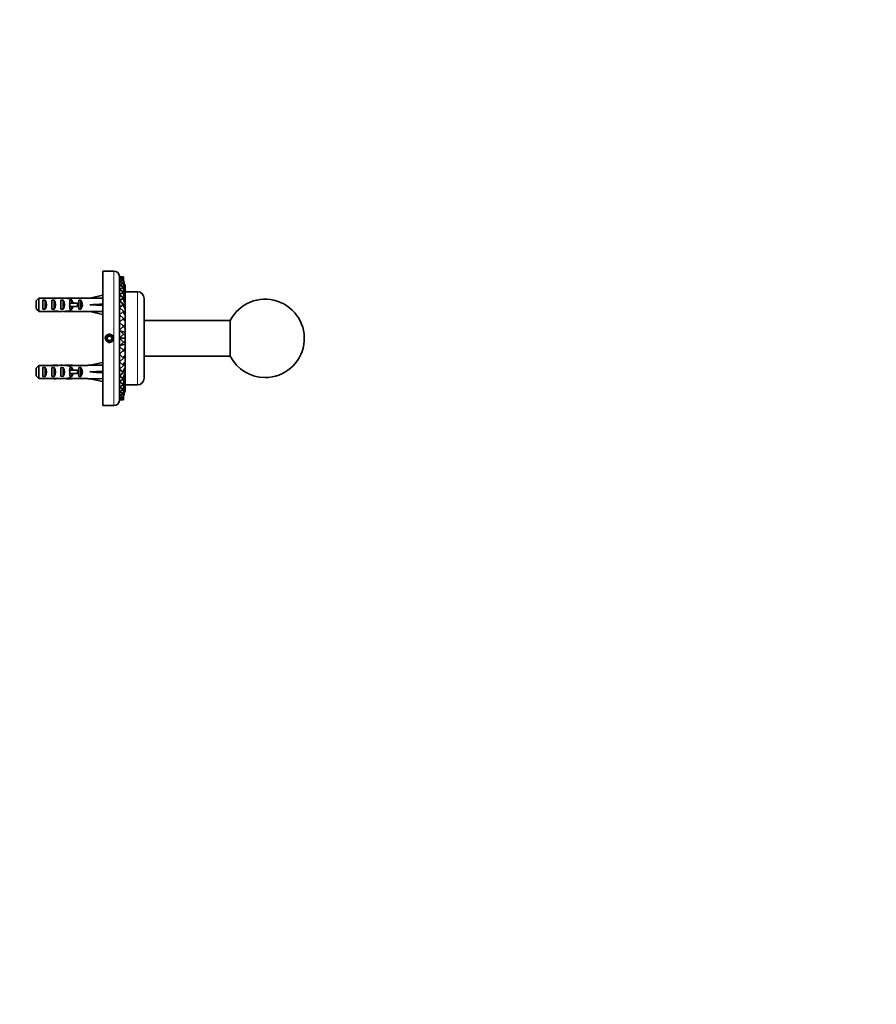
# Model space of a CAD drawing. Units: millimetres. Extents: x 0 to 1478, y 0 to 1758.
# Drawn here: x 1095 to 1478, y 879 to 1318 of the extents above; entities that cross this region are included whole.
import ezdxf
from ezdxf import colors
from ezdxf.entities.mleader import LeaderData, LeaderLine
from ezdxf.math import Vec2, Vec3

# ---------------------------------------------------------------- set-up
doc = ezdxf.new("R2010")
doc.units = ezdxf.units.MM
for name, color, linetype in [('3293', 7, 'Continuous'), ('4625', 7, 'Continuous'), ('5357', 7, 'Continuous'), ('6943', 7, 'Continuous'), ('7966', 7, 'Continuous'), ('9546', 7, 'Continuous'), ('Défaut', 7, 'Continuous')]:
    doc.layers.add(name, color=color, linetype=linetype)

# ---------------------------------------------------------------- blocks, each defined once
blk = doc.blocks.new('_DOT')
at = {"color": 0}
blk.add_line((0, 0), (-1, 0), dxfattribs=at)
at = {"color": 0, "const_width": 0.333}
blk.add_lwpolyline([(-0.1665, 0, 1), (0.1665, 0, 1)], format="xyb", close=True, dxfattribs=at)
blk = doc.blocks.new('SE3')
at = {"layer": '3293', "color": 7, "linetype": 'Continuous', "lineweight": 35}
blk.add_line((1189.44, 1168.14), (1189.44, 1184.14), dxfattribs=at)
for start, end in [(270, 152.7971), (207.2029, 270)]:
    blk.add_arc((1205, 1176.14), 17.5, start, end, dxfattribs=at)
at = {"layer": '4625', "color": 7, "linetype": 'Continuous', "lineweight": 35}
for p, q in [((1132.5, 1146.14), (1132.5, 1206.14)), ((1137.5, 1206.14), (1132.5, 1206.14)), ((1140, 1203.64), (1140, 1203.8)), ((1140, 1203.8), (1140, 1203.64)), ((1140, 1203.41), (1140, 1203.64)), ((1140.03, 1203.64), (1140, 1203.64)), ((1140, 1203.41), (1141.79, 1203.58)), ((1140, 1203.41), (1140, 1203.57)), ((1140, 1203.57), (1140, 1203.41)), ((1141.79, 1203.12), (1140, 1203.41)), ((1140, 1202.71), (1140, 1203.41)), ((1140, 1202.71), (1141.79, 1203.12)), ((1140, 1202.71), (1140, 1202.87)), ((1140, 1202.87), (1140, 1202.71)), ((1141.79, 1202.19), (1140, 1202.71)), ((1140, 1201.56), (1140, 1202.71)), ((1140, 1201.56), (1141.79, 1202.19)), ((1140, 1201.56), (1140, 1201.71)), ((1140, 1201.71), (1140, 1201.56)), ((1141.79, 1200.82), (1140, 1201.56)), ((1140, 1199.98), (1140, 1201.56)), ((1140, 1199.98), (1141.79, 1200.82)), ((1140, 1199.97), (1140, 1200.12)), ((1140, 1200.12), (1140, 1199.98)), ((1141.79, 1199.03), (1140, 1199.97)), ((1140, 1197.98), (1140, 1199.97)), ((1141.79, 1203.58), (1140.03, 1203.64)), ((1142.5, 1199.72), (1142.5, 1199.36)), ((1140, 1197.98), (1141.79, 1199.03)), ((1140, 1197.98), (1140, 1198.11)), ((1140, 1198.11), (1140, 1197.98)), ((1141.79, 1196.84), (1140, 1197.98)), ((1140, 1195.62), (1140, 1197.98)), ((1140, 1195.62), (1141.79, 1196.84)), ((1140, 1195.61), (1140, 1195.73)), ((1140, 1195.73), (1140, 1195.62)), ((1141.79, 1194.3), (1140, 1195.61)), ((1140, 1192.91), (1140, 1195.61)), ((1142.5, 1199.32), (1142.5, 1198.57)), ((1142.5, 1198.52), (1142.5, 1197.39)), ((1142.5, 1197.35), (1142.5, 1195.85)), ((1142.5, 1195.81), (1142.5, 1193.98)), ((1140, 1192.91), (1141.79, 1194.3)), ((1140, 1192.9), (1140, 1193.01)), ((1140, 1193.01), (1140, 1192.91)), ((1141.79, 1191.45), (1140, 1192.9)), ((1140, 1189.93), (1140, 1192.9)), ((1140, 1189.93), (1141.79, 1191.45)), ((1142.5, 1193.93), (1142.5, 1191.8)), ((1142.5, 1191.75), (1142.5, 1189.35)), ((1140, 1189.92), (1140, 1190)), ((1140, 1190), (1140, 1189.93)), ((1141.79, 1188.34), (1140, 1189.92)), ((1140, 1186.7), (1140, 1189.92)), ((1140, 1186.7), (1141.79, 1188.34)), ((1140, 1186.69), (1140, 1186.76)), ((1140, 1186.76), (1140, 1186.7)), ((1141.79, 1185.02), (1140, 1186.69)), ((1140, 1183.3), (1140, 1186.69)), ((1142.5, 1189.3), (1142.5, 1186.66)), ((1142.5, 1186.62), (1142.5, 1184.16)), ((1140, 1183.3), (1141.79, 1185.02)), ((1140, 1183.29), (1140, 1183.33)), ((1140, 1183.33), (1140, 1183.3)), ((1141.79, 1181.54), (1140, 1183.29)), ((1140, 1179.77), (1140, 1183.29)), ((1142.5, 1184.16), (1142.5, 1183.77)), ((1142.5, 1183.77), (1142.5, 1181.58)), ((1140, 1179.77), (1141.79, 1181.54)), ((1140, 1179.76), (1140, 1179.79)), ((1140, 1179.79), (1140, 1179.77)), ((1141.79, 1177.98), (1140, 1179.76)), ((1140, 1176.18), (1140, 1179.76)), ((1140, 1176.18), (1141.79, 1177.98)), ((1142.5, 1181.58), (1142.5, 1180.79)), ((1142.5, 1180.79), (1142.5, 1178.9)), ((1142.5, 1178.9), (1142.5, 1177.72)), ((1140, 1176.17), (1140, 1176.18)), ((1140, 1176.18), (1142.5, 1176.18)), ((1140, 1176.18), (1140, 1176.18)), ((1141.79, 1174.38), (1140, 1176.17)), ((1140, 1172.59), (1140, 1176.17)), ((1140, 1172.59), (1141.79, 1174.38)), ((1142.5, 1177.72), (1142.5, 1176.18)), ((1142.5, 1176.18), (1142.5, 1174.63)), ((1142.5, 1174.63), (1142.5, 1173.45)), ((1142.5, 1173.45), (1142.5, 1171.57)), ((1140, 1172.56), (1140, 1172.59)), ((1140, 1172.58), (1140, 1172.56)), ((1141.79, 1170.81), (1140, 1172.58)), ((1140, 1169.06), (1140, 1172.58)), ((1140, 1169.06), (1141.79, 1170.81)), ((1140, 1169.01), (1140, 1169.06)), ((1140, 1169.05), (1140, 1169.01)), ((1141.79, 1167.34), (1140, 1169.05)), ((1140, 1165.66), (1140, 1169.05)), ((1142.5, 1171.57), (1142.5, 1170.77)), ((1142.5, 1170.77), (1142.5, 1168.58)), ((1140, 1165.66), (1141.79, 1167.34)), ((1140, 1165.59), (1140, 1165.66)), ((1140, 1165.64), (1140, 1165.59)), ((1141.79, 1164.01), (1140, 1165.64)), ((1140, 1162.43), (1140, 1165.64)), ((1142.5, 1168.58), (1142.5, 1168.18)), ((1142.5, 1168.18), (1142.5, 1165.73)), ((1142.5, 1165.73), (1142.5, 1163.05)), ((1140, 1162.43), (1141.79, 1164.01)), ((1140, 1162.34), (1140, 1162.43)), ((1140, 1162.42), (1140, 1162.34)), ((1141.79, 1160.9), (1140, 1162.42)), ((1140, 1159.43), (1140, 1162.42)), ((1140, 1159.43), (1141.79, 1160.9)), ((1142.5, 1162.98), (1142.5, 1160.59)), ((1142.5, 1160.53), (1142.5, 1158.4)), ((1140, 1159.33), (1140, 1159.43)), ((1140, 1159.42), (1140, 1159.33)), ((1141.79, 1158.04), (1140, 1159.42)), ((1140, 1156.72), (1140, 1159.42)), ((1140, 1156.72), (1141.79, 1158.04)), ((1140, 1156.72), (1140, 1156.6)), ((1140, 1156.6), (1140, 1156.72)), ((1141.79, 1155.49), (1140, 1156.72)), ((1140, 1154.35), (1140, 1156.72)), ((1142.5, 1158.35), (1142.5, 1156.52)), ((1142.5, 1156.48), (1142.5, 1154.97)), ((1140, 1154.35), (1141.79, 1155.49)), ((1140, 1154.22), (1140, 1154.35)), ((1140, 1154.34), (1140, 1154.22)), ((1141.79, 1153.3), (1140, 1154.34)), ((1140, 1152.35), (1140, 1154.34)), ((1140, 1152.35), (1141.79, 1153.3)), ((1140, 1152.2), (1140, 1152.35)), ((1140, 1152.34), (1140, 1152.2)), ((1141.79, 1151.49), (1140, 1152.34)), ((1140, 1150.75), (1140, 1152.34)), ((1140, 1150.75), (1141.79, 1151.49)), ((1142.5, 1154.94), (1142.5, 1153.78)), ((1142.5, 1153.74), (1142.5, 1152.98)), ((1142.5, 1152.93), (1142.5, 1152.57)), ((1140, 1150.6), (1140, 1150.75)), ((1140, 1150.74), (1140, 1150.6)), ((1141.79, 1150.11), (1140, 1150.74)), ((1140, 1149.59), (1140, 1150.74)), ((1140, 1149.59), (1141.79, 1150.11)), ((1140, 1149.43), (1140, 1149.59)), ((1140, 1149.58), (1140, 1149.43)), ((1141.79, 1149.18), (1140, 1149.58)), ((1140, 1148.88), (1140, 1149.58)), ((1140, 1148.88), (1141.79, 1149.18)), ((1140, 1148.88), (1140, 1148.72)), ((1140, 1148.72), (1140, 1148.88)), ((1141.79, 1148.7), (1140, 1148.88)), ((1140, 1148.64), (1140, 1148.88)), ((1140, 1148.64), (1141.79, 1148.7)), ((1141.79, 1148.7), (1140, 1148.64)), ((1140, 1148.64), (1140, 1148.48)), ((1140, 1148.48), (1140, 1148.64)), ((1140, 1148.64), (1140.03, 1148.64)), ((1132.5, 1146.14), (1137.5, 1146.14))]:
    blk.add_line(p, q, dxfattribs=at)
at = {"layer": '4625', "color": 7, "linetype": 'Continuous', "lineweight": 18}
blk.add_line((1137.5, 1146.14), (1137.5, 1206.14), dxfattribs=at)
at = {"layer": '4625', "color": 7, "linetype": 'Continuous', "lineweight": 35}
blk.add_circle((1135.5, 1176.14), 1.65, dxfattribs=at)
for centre, radius, start, end in [((1137.5, 1203.64), 2.5, 4.9261, 90), ((1150.04, 1203.1), 8.26, 176.666, 179.8178), ((1149.78, 1202.65), 8, 176.6227, 183.2036), ((1149.27, 1201.74), 7.49, 176.5256, 205.4375), ((1148.55, 1200.39), 6.77, 176.3773, 206.7777), ((1149.78, 1202.65), 8, 183.4895, 204.601), ((1150.04, 1203.1), 8.26, 186.0846, 204.2038), ((1147.66, 1198.63), 5.88, 176.1689, 208.7508), ((1146.68, 1196.49), 4.9, 175.893, 211.5681), ((1145.68, 1194.01), 3.9, 175.674, 215.4598), ((1144.7, 1191.22), 2.92, 175.4063, 221.1781), ((1143.87, 1188.2), 2.08, 176.0394, 229.0508), ((1143.78, 1164.19), 2, 129.7582, 185.0785), ((1144.67, 1161.14), 2.88, 138.5403, 184.8298), ((1145.65, 1158.34), 3.87, 144.384, 184.4521), ((1146.69, 1155.84), 4.91, 148.4768, 184.0414), ((1147.67, 1153.69), 5.89, 151.2691, 183.7969), ((1148.56, 1151.92), 6.78, 153.2546, 183.5805), ((1149.27, 1150.56), 7.49, 154.5743, 183.4562), ((1149.78, 1149.65), 8, 155.3981, 176.1373), ((1150.04, 1149.18), 8.26, 155.7949, 173.9634), ((1137.5, 1148.64), 2.5, 270, 355.1152), ((1149.78, 1149.65), 8, 176.8578, 183.3745), ((1150.04, 1149.18), 8.26, 180.0575, 183.3341)]:
    blk.add_arc(centre, radius, start, end, dxfattribs=at)
at = {"layer": '4625', "color": 7, "linetype": 'Continuous', "lineweight": 18}
blk.add_arc((1135.5, 1176.14), 2, 255, 195, dxfattribs=at)
at = {"layer": '4625', "color": 7, "linetype": 'Continuous', "lineweight": 35}
for centre, ratio, start_param, end_param in [((1150, 1186.7), 0.382683, 3.762941, 3.865084), ((1150, 1179.76), 0.130526, 3.402362, 3.865084), ((1150, 1183.29), 0.258819, 3.655889, 3.865084), ((1150, 1172.59), 0.130526, -3.865084, -3.399692), ((1150, 1169.06), 0.258819, -3.865084, -3.652656), ((1150, 1165.65), 0.382683, -3.865084, -3.758425)]:
    blk.add_ellipse(centre, major_axis=(10.01, 0), ratio=ratio, start_param=start_param, end_param=end_param, dxfattribs=at)
for points, knots in [([(1141.79, 1185.02), (1141.75, 1184.8), (1141.79, 1184.59), (1141.97, 1184.28), (1142.05, 1184.17), (1142.25, 1183.97), (1142.37, 1183.87), (1142.5, 1183.77)], [0, 0, 0, 0, 0.5, 0.5, 0.75, 0.75, 1, 1, 1, 1]), ([(1141.79, 1181.54), (1141.75, 1181.41), (1141.8, 1181.29), (1141.97, 1181.09), (1142.05, 1181.03), (1142.25, 1180.91), (1142.37, 1180.85), (1142.5, 1180.79)], [0, 0, 0, 0, 0.5, 0.5, 0.75, 0.75, 1, 1, 1, 1]), ([(1141.79, 1177.98), (1141.75, 1177.93), (1141.8, 1177.89), (1141.97, 1177.83), (1142.05, 1177.81), (1142.25, 1177.76), (1142.37, 1177.74), (1142.5, 1177.72)], [0, 0, 0, 0, 0.5, 0.5, 0.75, 0.75, 1, 1, 1, 1]), ([(1141.79, 1174.38), (1141.75, 1174.42), (1141.79, 1174.47), (1141.97, 1174.53), (1142.05, 1174.55), (1142.25, 1174.59), (1142.37, 1174.61), (1142.5, 1174.63)], [0, 0, 0, 0, 0.5, 0.5, 0.75, 0.75, 1, 1, 1, 1]), ([(1141.79, 1170.81), (1141.75, 1170.94), (1141.79, 1171.07), (1142.04, 1171.33), (1142.23, 1171.45), (1142.5, 1171.57)], [0, 0, 0, 0, 0.5, 0.5, 1, 1, 1, 1]), ([(1141.79, 1167.34), (1141.77, 1167.44), (1141.77, 1167.55), (1141.81, 1167.76), (1141.86, 1167.87), (1142.04, 1168.18), (1142.23, 1168.39), (1142.5, 1168.58)], [0, 0, 0, 0, 0.25, 0.25, 0.5, 0.5, 1, 1, 1, 1])]:
    blk.add_open_spline(points, degree=3, knots=knots, dxfattribs=at)
at = {"layer": '5357', "color": 7, "linetype": 'Continuous', "lineweight": 35}
for p, q in [((1189.44, 1184.14), (1151, 1184.14)), ((1151, 1168.14), (1189.44, 1168.14))]:
    blk.add_line(p, q, dxfattribs=at)
at = {"layer": '6943', "color": 7, "linetype": 'Continuous', "lineweight": 35}
for p, q in [((1132.44, 1195.42), (1126.82, 1194.14)), ((1132.5, 1195.13), (1132.44, 1195.42)), ((1102.8, 1189.41), (1102.8, 1192.87)), ((1104, 1194.1), (1104, 1188.18)), ((1109.77, 1194.1), (1104, 1194.1)), ((1105.8, 1189.16), (1105.8, 1193.12)), ((1105.8, 1193.12), (1106.8, 1193.12)), ((1106.8, 1193.12), (1106.8, 1189.16)), ((1109.77, 1194.1), (1109.91, 1194.1)), ((1109.8, 1189.16), (1109.8, 1193.12)), ((1109.8, 1193.12), (1110.8, 1193.12)), ((1109.91, 1194.1), (1109.91, 1194.09)), ((1110.8, 1193.12), (1110.8, 1189.16)), ((1111.67, 1194.14), (1111.67, 1193.95)), ((1113.8, 1189.16), (1113.8, 1193.12)), ((1113.8, 1193.12), (1114.8, 1193.12)), ((1114.8, 1193.12), (1114.8, 1189.16)), ((1118.24, 1194.14), (1116.69, 1194.14)), ((1117.55, 1194.12), (1117.55, 1193.81)), ((1117.8, 1191.89), (1117.58, 1191.89)), ((1117.8, 1193.12), (1118.66, 1193.12)), ((1117.8, 1191.89), (1117.8, 1193.12)), ((1121.26, 1191.89), (1117.8, 1191.89)), ((1118.66, 1193.12), (1118.66, 1191.89)), ((1119.36, 1194.1), (1119.57, 1194.1)), ((1119.36, 1194.1), (1119.36, 1194.08)), ((1125.81, 1194.1), (1119.57, 1194.1)), ((1121.86, 1191.89), (1121.26, 1191.89)), ((1121.26, 1191.89), (1121.26, 1190.39)), ((1121.8, 1191.89), (1121.8, 1193.12)), ((1121.8, 1193.12), (1122.66, 1193.12)), ((1121.86, 1191.89), (1121.86, 1190.39)), ((1122.66, 1193.12), (1122.66, 1189.16)), ((1125.81, 1194.14), (1125.81, 1194.1)), ((1126.82, 1194.14), (1125.81, 1194.14)), ((1132.44, 1191.14), (1126.82, 1191.14)), ((1132.5, 1191.22), (1132.44, 1191.14)), ((1132.5, 1191.06), (1132.44, 1191.14)), ((1109.77, 1188.18), (1104, 1188.18)), ((1105.8, 1189.16), (1106.8, 1189.16)), ((1109.77, 1188.18), (1109.91, 1188.18)), ((1109.8, 1189.16), (1110.8, 1189.16)), ((1109.91, 1188.18), (1109.91, 1188.19)), ((1111.67, 1188.14), (1111.67, 1188.33)), ((1113.8, 1189.16), (1114.8, 1189.16)), ((1116.69, 1188.14), (1118.24, 1188.14)), ((1117.55, 1188.16), (1117.55, 1188.47)), ((1117.8, 1190.39), (1117.58, 1190.39)), ((1117.8, 1189.16), (1117.8, 1190.39)), ((1121.26, 1190.39), (1117.8, 1190.39)), ((1117.8, 1189.16), (1118.66, 1189.16)), ((1118.66, 1190.39), (1118.66, 1189.16)), ((1119.36, 1188.18), (1119.36, 1188.2)), ((1119.36, 1188.18), (1119.57, 1188.18)), ((1125.81, 1188.18), (1119.57, 1188.18)), ((1121.86, 1190.39), (1121.26, 1190.39)), ((1121.8, 1189.16), (1121.8, 1190.39)), ((1121.8, 1189.16), (1122.66, 1189.16)), ((1125.81, 1188.18), (1125.81, 1188.14)), ((1125.81, 1188.14), (1126.82, 1188.14)), ((1132.44, 1186.86), (1126.82, 1188.14)), ((1132.5, 1187.15), (1132.44, 1186.86)), ((1132.44, 1165.42), (1126.82, 1164.14)), ((1132.5, 1165.13), (1132.44, 1165.42)), ((1102.8, 1159.41), (1102.8, 1162.87)), ((1104, 1164.1), (1104, 1158.18)), ((1109.77, 1164.1), (1104, 1164.1)), ((1105.8, 1159.16), (1105.8, 1163.12)), ((1105.8, 1163.12), (1106.8, 1163.12)), ((1106.8, 1163.12), (1106.8, 1159.16)), ((1109.77, 1164.1), (1109.91, 1164.1)), ((1109.8, 1159.16), (1109.8, 1163.12)), ((1109.8, 1163.12), (1110.8, 1163.12)), ((1109.91, 1164.1), (1109.91, 1164.09)), ((1110.8, 1163.12), (1110.8, 1159.16)), ((1111.67, 1164.14), (1111.67, 1163.95)), ((1113.8, 1159.16), (1113.8, 1163.12)), ((1113.8, 1163.12), (1114.8, 1163.12)), ((1114.8, 1163.12), (1114.8, 1159.16)), ((1118.24, 1164.14), (1116.69, 1164.14)), ((1117.55, 1164.12), (1117.55, 1163.81)), ((1117.8, 1161.89), (1117.58, 1161.89)), ((1117.8, 1160.39), (1117.58, 1160.39)), ((1117.8, 1163.12), (1118.66, 1163.12)), ((1117.8, 1161.89), (1117.8, 1163.12)), ((1121.26, 1161.89), (1117.8, 1161.89)), ((1117.8, 1159.16), (1117.8, 1160.39)), ((1121.26, 1160.39), (1117.8, 1160.39)), ((1118.66, 1163.12), (1118.66, 1161.89)), ((1118.66, 1160.39), (1118.66, 1159.16)), ((1119.36, 1164.1), (1119.57, 1164.1)), ((1119.36, 1164.1), (1119.36, 1164.08)), ((1125.81, 1164.1), (1119.57, 1164.1)), ((1121.86, 1161.89), (1121.26, 1161.89)), ((1121.26, 1161.89), (1121.26, 1160.39)), ((1121.86, 1160.39), (1121.26, 1160.39)), ((1121.8, 1161.89), (1121.8, 1163.12)), ((1121.8, 1163.12), (1122.66, 1163.12)), ((1121.8, 1159.16), (1121.8, 1160.39)), ((1121.86, 1161.89), (1121.86, 1160.39)), ((1122.66, 1163.12), (1122.66, 1159.16)), ((1125.81, 1164.1), (1125.81, 1164.14)), ((1126.82, 1164.14), (1125.81, 1164.14)), ((1132.44, 1161.14), (1126.82, 1161.14)), ((1132.5, 1161.22), (1132.44, 1161.14)), ((1132.5, 1161.06), (1132.44, 1161.14)), ((1109.77, 1158.18), (1104, 1158.18)), ((1105.8, 1159.16), (1106.8, 1159.16)), ((1109.77, 1158.18), (1109.91, 1158.18)), ((1109.8, 1159.16), (1110.8, 1159.16)), ((1109.91, 1158.18), (1109.91, 1158.19)), ((1111.67, 1158.14), (1111.67, 1158.33)), ((1113.8, 1159.16), (1114.8, 1159.16)), ((1116.69, 1158.14), (1118.24, 1158.14)), ((1117.55, 1158.16), (1117.55, 1158.47)), ((1117.8, 1159.16), (1118.66, 1159.16)), ((1119.36, 1158.18), (1119.36, 1158.2)), ((1119.36, 1158.18), (1119.57, 1158.18)), ((1125.81, 1158.18), (1119.57, 1158.18)), ((1121.8, 1159.16), (1122.66, 1159.16)), ((1125.81, 1158.18), (1125.81, 1158.14)), ((1125.81, 1158.14), (1126.82, 1158.14)), ((1132.44, 1156.86), (1126.82, 1158.14)), ((1132.5, 1157.15), (1132.44, 1156.86))]:
    blk.add_line(p, q, dxfattribs=at)
at = {"layer": '6943', "color": 7, "linetype": 'Continuous', "lineweight": 18}
for p, q in [((1117.8, 1191.89), (1117.8, 1191.14)), ((1117.8, 1191.14), (1117.8, 1190.39)), ((1117.8, 1161.89), (1117.8, 1161.14)), ((1117.8, 1161.14), (1117.8, 1160.39))]:
    blk.add_line(p, q, dxfattribs=at)
at = {"layer": '6943', "color": 7, "linetype": 'Continuous', "lineweight": 35}
for centre, major_axis, ratio, start_param, end_param in [((1105.09, 1191.14), (0, 3), 0.760351, 3.989655, 5.435123), ((1108.02, 1191.14), (10.51, 0), 0.285569, 1.209195, 1.403348), ((1111.67, 1191.14), (-10.51, 0), 0.285569, 4.712389, 4.879837), ((1109.09, 1191.14), (0, 3), 0.760351, 3.989655, 5.435123), ((1111.67, 1191.14), (6.74, 0), 0.445101, 1.387338, 1.570796), ((1114.12, 1191.14), (-6.74, 0), 0.445101, 4.738067, 5.073991), ((1113.74, 1191.14), (8.33, 0), 0.359989, 1.090818, 1.545119), ((1113.09, 1191.14), (0, 3), 0.760351, 3.989655, 5.435123), ((1116.69, 1191.14), (-8.33, 0), 0.359989, 4.609456, 4.890466), ((1118.24, 1191.14), (-6.74, 0), 0.445101, 4.544941, 4.815322), ((1110.75, 1191.14), (-7.06, 0), 0.425017, 3.141593, 3.394273), ((1110.75, 1191.14), (7.06, 0), 0.425017, 6.030505, 6.283185), ((1120.7, 1191.14), (-6.74, 0), 0.445101, 4.879837, 5.192367), ((1116.47, 1191.14), (0, 3), 0.976011, 4.965069, 5.435123), ((1120.47, 1191.14), (0, 3), 0.976011, 3.989655, 5.435123), ((1113.69, 1191.14), (51.94, 0.76), 0.055876, 1.199301, 1.314474), ((1113.69, 1191.14), (51.94, 2.9), 0.014553, -1.316105, -1.200933), ((1113.69, 1191.14), (51.94, -2.9), 0.014553, 1.200933, 1.316105), ((1108.02, 1191.14), (10.51, 0), 0.285569, -1.403348, -1.209195), ((1111.67, 1191.14), (-10.51, 0), 0.285569, 1.403348, 1.570796), ((1111.67, 1191.14), (6.74, 0), 0.445101, 4.712389, 4.895847), ((1114.12, 1191.14), (-6.74, 0), 0.445101, 1.209195, 1.545119), ((1113.74, 1191.14), (8.33, 0), 0.359989, 4.738067, 5.192367), ((1116.69, 1191.14), (-8.33, 0), 0.359989, 1.39272, 1.673729), ((1118.24, 1191.14), (-6.74, 0), 0.445101, 1.467863, 1.738244), ((1120.7, 1191.14), (-6.74, 0), 0.445101, 1.090818, 1.403348), ((1116.47, 1191.14), (0, 3), 0.976011, 3.989655, 4.459709), ((1113.69, 1191.14), (51.94, -0.76), 0.055876, -1.314474, -1.199301), ((1105.09, 1161.14), (0, 3), 0.760351, 3.989655, 5.435123), ((1108.02, 1161.14), (10.51, 0), 0.285569, 1.209195, 1.403348), ((1111.67, 1161.14), (-10.51, 0), 0.285569, 4.712389, 4.879837), ((1109.09, 1161.14), (0, 3), 0.760351, 3.989655, 5.435123), ((1111.67, 1161.14), (-6.74, 0), 0.445101, 4.528931, 4.712389), ((1114.12, 1161.14), (-6.74, 0), 0.445101, 4.738067, 5.073991), ((1113.74, 1161.14), (8.33, 0), 0.359989, 1.090818, 1.545119), ((1113.09, 1161.14), (0, 3), 0.760351, 3.989655, 5.435123), ((1116.69, 1161.14), (-8.33, 0), 0.359989, 4.609456, 4.890466), ((1118.24, 1161.14), (-6.74, 0), 0.445101, 4.544941, 4.815322), ((1110.75, 1161.14), (-7.06, 0), 0.425017, 3.141593, 3.394273), ((1110.75, 1161.14), (7.06, 0), 0.425017, 6.030505, 6.283185), ((1120.7, 1161.14), (-6.74, 0), 0.445101, 4.879837, 5.192367), ((1116.47, 1161.14), (0, 3), 0.976011, 4.965069, 5.435123), ((1116.47, 1161.14), (0, 3), 0.976011, 3.989655, 4.459709), ((1120.47, 1161.14), (0, 3), 0.976011, 3.989655, 5.435123), ((1113.69, 1161.14), (51.94, 0.76), 0.055876, 1.199301, 1.314474), ((1113.69, 1161.14), (51.94, 2.9), 0.014553, -1.316105, -1.200933), ((1113.69, 1161.14), (51.94, -2.9), 0.014553, 1.200933, 1.316105), ((1108.02, 1161.14), (10.51, 0), 0.285569, -1.403348, -1.209195), ((1111.67, 1161.14), (-10.51, 0), 0.285569, 1.403348, 1.570796), ((1111.67, 1161.14), (-6.74, 0), 0.445101, 1.570796, 1.754254), ((1114.12, 1161.14), (-6.74, 0), 0.445101, 1.209195, 1.545119), ((1113.74, 1161.14), (8.33, 0), 0.359989, 4.738067, 5.192367), ((1116.69, 1161.14), (-8.33, 0), 0.359989, 1.39272, 1.673729), ((1118.24, 1161.14), (-6.74, 0), 0.445101, 1.467863, 1.738244), ((1120.7, 1161.14), (-6.74, 0), 0.445101, 1.090818, 1.403348), ((1113.69, 1161.14), (51.94, -0.76), 0.055876, -1.314474, -1.199301)]:
    blk.add_ellipse(centre, major_axis=major_axis, ratio=ratio, start_param=start_param, end_param=end_param, dxfattribs=at)
for points in [[(1104, 1194.1), (1103.6, 1193.69), (1103.2, 1193.28), (1102.8, 1192.87)], [(1104, 1188.18), (1103.6, 1188.59), (1103.2, 1189), (1102.8, 1189.41)], [(1104, 1164.1), (1103.6, 1163.69), (1103.2, 1163.28), (1102.8, 1162.87)], [(1104, 1158.18), (1103.6, 1158.59), (1103.2, 1159), (1102.8, 1159.41)]]:
    blk.add_open_spline(points, degree=3, dxfattribs=at)
at = {"layer": '7966', "color": 7, "linetype": 'Continuous', "lineweight": 35}
for p, q in [((1134.93, 1177.14), (1134.35, 1176.14)), ((1134.35, 1176.14), (1134.93, 1175.14)), ((1136.08, 1177.14), (1134.93, 1177.14)), ((1134.93, 1175.14), (1136.08, 1175.14)), ((1136.66, 1176.14), (1136.08, 1177.14)), ((1136.08, 1175.14), (1136.66, 1176.14))]:
    blk.add_line(p, q, dxfattribs=at)
blk.add_circle((1135.5, 1176.14), 1.7, dxfattribs=at)
at = {"layer": '9546', "color": 7, "linetype": 'Continuous', "lineweight": 35}
for p, q in [((1148, 1196.94), (1142.5, 1196.94)), ((1151, 1158.34), (1151, 1193.94)), ((1142.5, 1155.34), (1148, 1155.34))]:
    blk.add_line(p, q, dxfattribs=at)
at = {"layer": '9546', "color": 7, "linetype": 'Continuous', "lineweight": 18}
blk.add_line((1148, 1155.34), (1148, 1196.94), dxfattribs=at)
at = {"layer": '9546', "color": 7, "linetype": 'Continuous', "lineweight": 35}
for centre, start, end in [((1148, 1193.94), 0, 90), ((1148, 1158.34), 270, 0)]:
    blk.add_arc(centre, 3, start, end, dxfattribs=at)

msp = doc.modelspace()

# ---------------------------------------------------------------- block references
at = {"layer": 'Défaut'}
msp.add_blockref('SE3', (0, 0), dxfattribs=at)

# ---------------------------------------------------------------- leaders
at = {"layer": 'Défaut', "color": 7, "linetype": 'Continuous', "lineweight": 18}
ml = msp.add_multileader_mtext('Standard', dxfattribs=at)
ml.set_content('{\\pxsm0.9;\\fSolid Edge ISO|b1||i0||c0|p34;\\W1.;10/07/2019\\P}', color=256)
ml.set_leader_properties()
ml.set_arrow_properties(name='DOT')
ml.build(insert=Vec2(0, 0))
ml.multileader.update_dxf_attribs({"leader_type": 0, "dogleg_length": 0, "arrow_head_size": 12})
ctx = ml.context
ctx.base_point, ctx.char_height, ctx.arrow_head_size, ctx.landing_gap_size = Vec3(1390.41, 1750.71), 12, 12, 4.2
notes = []
notes.append((ctx, [(0, (0, 0, 0), (0, 0), (1, 0), 1, [])]))
ctx.mtext.insert = Vec3(1392.41, 1756.83)
for ctx, leaders in notes:
    for number, flags, end, landing, length, lines in leaders:
        leader = LeaderData()
        leader.index, (leader.has_last_leader_line, leader.has_dogleg_vector, leader.attachment_direction) = number, flags
        leader.last_leader_point, leader.dogleg_vector, leader.dogleg_length = Vec3(end), Vec3(landing), length
        for number, points, colour, breaks in lines:
            line = LeaderLine()
            line.index, line.vertices, line.color, line.breaks = number, Vec3.list(points), colors.encode_raw_color(colour), breaks
            leader.lines.append(line)
        ctx.leaders.append(leader)

doc.saveas('drawing.dxf')
